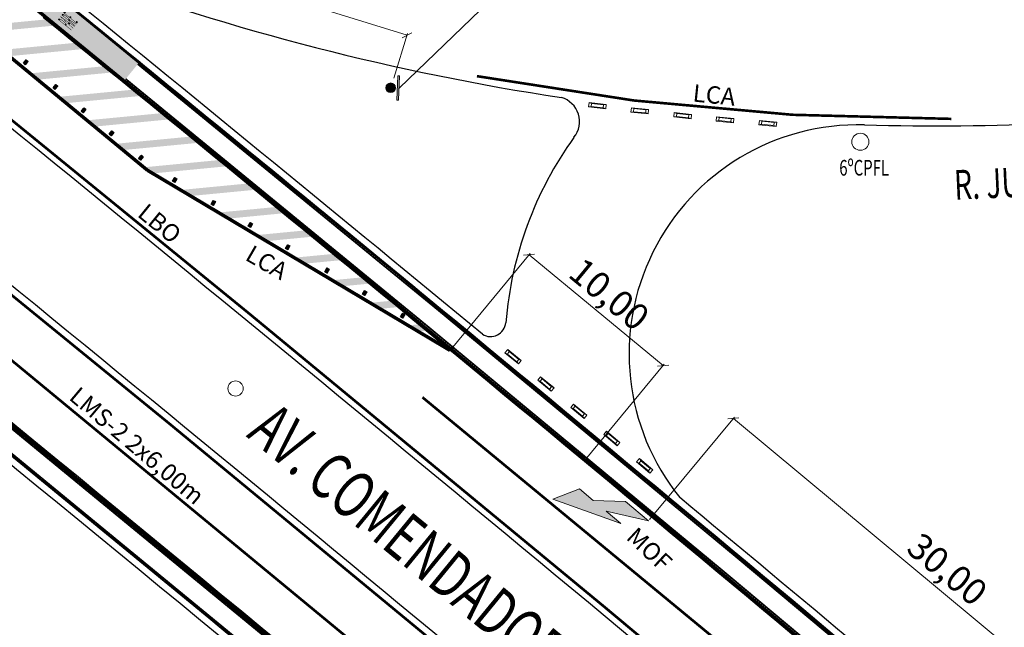
# Model space of a CAD drawing. Units: metres. Extents: x 479 to 9335, y 159 to 3950.
# Drawn here: x 7203 to 7260, y 2813 to 2848 of the extents above; entities that cross this region are included whole.
import ezdxf
from ezdxf.enums import TextEntityAlignment as Align
from ezdxf.lldxf.tags import DXFTag

# ---------------------------------------------------------------- set-up
doc = ezdxf.new("R2010")
doc.units = ezdxf.units.M
doc.header["$LTSCALE"] = 2
doc.header["$PDMODE"] = 3
doc.header["$PDSIZE"] = -1.5
doc.layers.get('0').update_dxf_attribs({"lineweight": 5})
for name, color, linetype, lineweight in [('1-CICLOVIA GUIA', 251, 'Continuous', 25), ('chamada', 7, 'Continuous', 9), ('LBO', 3, 'Continuous', 5), ('legendas_informações', 7, 'Continuous', 5), ('MCI II', 1, 'Continuous', 5), ('MFE BRANCA', 3, 'Continuous', 5), ('Prismas', 7, 'Continuous', 5), ('Sina. Hor._LBO', 3, 'Continuous', 5), ('Sina. Hor._LCA_Branca', 3, 'Continuous', 15), ('Sina. Hor._LCO_Branca', 3, 'Continuous', 15), ('Sina. Hor._MOF', 3, 'Continuous', 15), ('Sina. Hor._ZPA_Branca', 3, 'Continuous', 15)]:
    doc.layers.add(name, color=color, linetype=linetype, lineweight=lineweight)
for name, color, linetype in [('Cotas', 7, 'Continuous'), ('PARE_Ciclovia', 7, 'Continuous'), ('Postes-PP', 7, 'Continuous'), ('Preenchimento_Ciclovia', 1, 'Continuous'), ('Tachões_tachas', 7, 'Continuous'), ('Viário', 7, 'Continuous')]:
    doc.layers.add(name, color=color, linetype=linetype)
doc.styles.add('ARIAL', font='arial.ttf')
doc.styles.add('COTA', font='romans.shx', dxfattribs={"width": 0.8})
doc.styles.add('swiss 721', font='swisscl.ttf')
tags = doc.linetypes.add('EMDEC-2X6', pattern=[8, 2, -6]).pattern_tags.tags
tags[6:7] = [DXFTag(74, 4), DXFTag(75, 0), DXFTag(340, '0'), DXFTag(46, 1.0), DXFTag(50, 0.0), DXFTag(44, 0.0), DXFTag(45, 0.0)]
tags[4:5] = [DXFTag(74, 4), DXFTag(75, 0), DXFTag(340, '0'), DXFTag(46, 1.0), DXFTag(50, 0.0), DXFTag(44, 0.0), DXFTag(45, 0.0)]
doc.dimstyles.new('EMDEC-500', dxfattribs={"dimscale": 5, "dimtxt": 0.2, "dimasz": 0.1, "dimexe": 0.1, "dimexo": 0.1, "dimgap": 0.15, "dimtad": 1, "dimzin": 4, "dimtxsty": 'COTA', "dimblk": 'OBLIQUE', "dimcen": 1, "dimdle": 0.1, "dimclrd": 256, "dimclre": 256, "dimclrt": 4, "dimadec": 0, "dimazin": 0, "dimtfac": 1, "dimtmove": 2, "dimatfit": 0, "dimfxl": 1, "dimarcsym": 0})

# ---------------------------------------------------------------- blocks, each defined once
blk = doc.blocks.new('_OBLIQUE')
at = {"color": 0, "linetype": 'ByBlock', "lineweight": -2}
for p, q in [((-0.5, -0.5), (0.5, 0.5)), ((0, 0), (0, 0))]:
    blk.add_line(p, q, dxfattribs=at)
blk = doc.blocks.new('*D18')
at = {"layer": 'Cotas', "lineweight": 9, "transparency": 16777216}
for p, q in [((7239.484, 2819.638), (7244.367, 2825.517)), ((7267.38, 2806.271), (7244.303, 2825.44)), ((7262.56, 2800.469), (7267.444, 2806.347))]:
    blk.add_line(p, q, dxfattribs=at)
at = {"layer": 'Defpoints', "color": 0, "transparency": 16777216}
for p in [(7244.303, 2825.44), (7239.42, 2819.561), (7262.497, 2800.392)]:
    blk.add_point(p, dxfattribs=at)
at = {"layer": 'Cotas', "lineweight": 9, "transparency": 16777216, "xscale": 0.45, "yscale": 0.45, "zscale": 0.45}
for p, rotation in [((7244.303, 2825.44), 140.2838770551722), ((7267.38, 2806.271), 320.2838770551722)]:
    blk.add_blockref('_OBLIQUE', p, dxfattribs=dict(at, rotation=rotation))
at = {"layer": 'Cotas', "transparency": 16777216, "insert": (7256.604, 2816.773), "char_height": 1.5, "attachment_point": 5, "rotation": 320.2839, "style": 'swiss 721'}
blk.add_mtext('\\A1;30,00', dxfattribs=at)
blk = doc.blocks.new('*D19')
at = {"layer": 'Cotas', "lineweight": 9, "transparency": 16777216}
for p, q in [((7228.081, 2829.432), (7232.625, 2834.93)), ((7232.561, 2834.853), (7240.269, 2828.483)), ((7235.789, 2823.062), (7240.333, 2828.56))]:
    blk.add_line(p, q, dxfattribs=at)
at = {"layer": 'Defpoints', "color": 0, "transparency": 16777216}
for p in [(7228.017, 2829.355), (7240.269, 2828.483), (7235.726, 2822.985)]:
    blk.add_point(p, dxfattribs=at)
at = {"layer": 'Cotas', "lineweight": 9, "transparency": 16777216, "xscale": 0.45, "yscale": 0.45, "zscale": 0.45}
for p, rotation in [((7232.561, 2834.853), 140.4284920785192), ((7240.269, 2828.483), 320.4284920785191)]:
    blk.add_blockref('_OBLIQUE', p, dxfattribs=dict(at, rotation=rotation))
at = {"layer": 'Cotas', "transparency": 16777216, "insert": (7237.175, 2832.587), "char_height": 1.5, "attachment_point": 5, "rotation": 320.4285, "style": 'swiss 721'}
blk.add_mtext('\\A1;10,00', dxfattribs=at)
blk = doc.blocks.new('A$C185A09FB')
at = {"color": 3, "linetype": 'Continuous', "lineweight": 20}
for p, q in [((0, 0.25), (0.15, 0.212)), ((0, 0.25), (0, 0)), ((0, 0.25), (1, 0.25)), ((0.15, 0.037), (0, 0)), ((0, 0), (1, 0)), ((0.85, 0.212), (0.15, 0.212)), ((0.15, 0.212), (0.15, 0.037)), ((0.15, 0.037), (0.85, 0.037)), ((1, 0.25), (0.85, 0.212)), ((0.85, 0.212), (0.85, 0.037)), ((0.85, 0.037), (1, 0)), ((1, 0.25), (1, 0))]:
    blk.add_line(p, q, dxfattribs=at)
blk = doc.blocks.new('*D31')
at = {"layer": 'Cotas', "lineweight": 9, "transparency": 16777216}
for p, q in [((7205.685, 2850.947), (7206.48, 2853.504)), ((7206.45, 2853.408), (7225.548, 2847.47)), ((7224.783, 2845.009), (7225.578, 2847.565))]:
    blk.add_line(p, q, dxfattribs=at)
at = {"layer": 'Defpoints', "color": 0, "transparency": 16777216}
for p in [(7205.655, 2850.852), (7225.548, 2847.47), (7224.753, 2844.913)]:
    blk.add_point(p, dxfattribs=at)
at = {"layer": 'Cotas', "lineweight": 9, "transparency": 16777216, "xscale": 0.45, "yscale": 0.45, "zscale": 0.45}
for p, rotation in [((7206.45, 2853.408), 162.7267233919772), ((7225.548, 2847.47), 342.7267233919771)]:
    blk.add_blockref('_OBLIQUE', p, dxfattribs=dict(at, rotation=rotation))
at = {"layer": 'Cotas', "transparency": 16777216, "insert": (7216.353, 2851.577), "char_height": 1.5, "attachment_point": 5, "rotation": 342.7267, "style": 'swiss 721'}
blk.add_mtext('\\A1;20,00', dxfattribs=at)

msp = doc.modelspace()

# ---------------------------------------------------------------- hatches: boundary and pattern name
at = {"layer": 'Postes-PP', "lineweight": 13}
for points in [[(7224.599, 2844.173, 1), (7224.62, 2844.727, 1)], [(7224.959, 2843.736), (7225.059, 2843.732), (7225.114, 2845.131), (7225.014, 2845.135)]]:
    msp.add_hatch(color=256, dxfattribs=at).paths.add_polyline_path(points)
at = {"layer": 'Preenchimento_Ciclovia'}
h = msp.add_hatch(color=1, dxfattribs=at)
h.paths.add_polyline_path([(7206.453, 2848.886), (7205.594, 2849.589), (7203.929, 2849.216, -0.000399), (7209.29, 2844.85), (7210.136, 2845.888, 0.000286)])
h.paths.add_polyline_path([(7205.2, 2849.91), (7203.533, 2849.537, -0.000029), (7203.929, 2849.216), (7205.594, 2849.589)])
h.paths.add_polyline_path([(7204.216, 2850.715), (7202.545, 2850.341, -0.000073), (7203.533, 2849.537), (7205.2, 2849.91)])
h.paths.add_polyline_path([(7204.278, 2850.729), (7174.573, 2875.116), (7173.611, 2873.965), (7202.421, 2850.313)])
at = {"layer": 'Sina. Hor._MOF', "lineweight": 15}
msp.add_hatch(color=3, dxfattribs=at).paths.add_polyline_path([(7238.097, 2820.677), (7239.42, 2819.561), (7236.985, 2820.107), (7237.829, 2819.396), (7233.92, 2820.795), (7235.451, 2821.401), (7236.251, 2820.726)])
at = {"layer": 'Sina. Hor._ZPA_Branca'}
h = msp.add_hatch(color=3, dxfattribs=at)
h.dxf.hatch_style = 1
h.paths.add_polyline_path([(7226.205, 2830.85), (7225.604, 2830.792), (7226.185, 2830.446), (7226.642, 2830.49, 0.000034)])
h.paths.add_polyline_path([(7224.566, 2832.199), (7223.425, 2832.09), (7224.006, 2831.744), (7225.003, 2831.84, 0.000034)])
h.paths.add_polyline_path([(7222.926, 2833.548), (7221.246, 2833.387), (7221.827, 2833.041), (7223.363, 2833.189, 0.000034)])
h.paths.add_polyline_path([(7221.284, 2834.897), (7219.068, 2834.684), (7219.649, 2834.338), (7221.722, 2834.538, 0.000034)])
h.paths.add_polyline_path([(7219.64, 2836.246), (7216.889, 2835.981), (7217.47, 2835.635), (7220.079, 2835.886, 0.000034)])
h.paths.add_polyline_path([(7217.995, 2837.595), (7216.598, 2837.46), (7214.711, 2837.278), (7215.292, 2836.932), (7218.434, 2837.235, 0.000034)])
h.paths.add_polyline_path([(7216.788, 2838.583, 0.000034), (7216.349, 2838.943), (7212.532, 2838.575), (7213.113, 2838.23)])
h.paths.add_polyline_path([(7214.701, 2840.291), (7210.423, 2839.879), (7210.631, 2839.707), (7210.934, 2839.527), (7215.14, 2839.932, 0.000034)])
h.paths.add_polyline_path([(7213.491, 2841.28, 0.000034), (7213.051, 2841.639), (7208.788, 2841.229), (7209.224, 2840.869)])
h.paths.add_polyline_path([(7211.84, 2842.628, 0.000034), (7211.4, 2842.987), (7207.154, 2842.578), (7207.59, 2842.219)])
h.paths.add_polyline_path([(7210.188, 2843.976, 0.000034), (7209.747, 2844.335), (7205.52, 2843.928), (7205.956, 2843.568)])
h.paths.add_polyline_path([(7208.474, 2845.318), (7208.039, 2845.678), (7203.885, 2845.278), (7204.321, 2844.918)])
h.paths.add_polyline_path([(7206.406, 2847.027), (7202.251, 2846.627), (7202.687, 2846.267), (7206.841, 2846.667)])
h.paths.add_polyline_path([(7205.208, 2848.017), (7204.772, 2848.377), (7200.617, 2847.977), (7201.053, 2847.617)])
h.paths.add_polyline_path([(7203.135, 2849.726), (7198.982, 2849.326), (7199.418, 2848.966), (7203.573, 2849.367)])
at = {"layer": 'Tachões_tachas'}
h = msp.add_hatch(dxfattribs=at)
h.set_pattern_fill('HONEY', color=2, scale=0.015, angle=590.2372, style=0)
h.set_pattern_definition([(230.2371957, (7199.7107935, 2880.457443), (-0.00055069392, -0.0032005642), [0.001875, -0.00375]), (350.2371957, (7199.7107935, 2880.457443), (0.00304711686, 0.00112336717), [0.001875, -0.00375]), (290.2371957, (7199.7107935, 2880.457443), (0.00249642294, -0.002077197024), [-0.00375, 0.001875])])
h.paths.add_polyline_path([(7203.643, 2845.816), (7203.724, 2845.914), (7203.721, 2845.918), (7203.639, 2845.82)])
h = msp.add_hatch(dxfattribs=at)
h.set_pattern_fill('HONEY', color=2, scale=0.015, angle=590.2372, style=0)
h.set_pattern_definition([(230.2371957, (7201.4183077, 2879.0474311), (-0.00055069392, -0.0032005642), [0.001875, -0.00375]), (350.2371957, (7201.4183077, 2879.0474311), (0.00304711686, 0.00112336717), [0.001875, -0.00375]), (290.2371957, (7201.4183077, 2879.0474311), (0.00249642294, -0.002077197024), [-0.00375, 0.001875])])
h.paths.add_polyline_path([(7205.35, 2844.406), (7205.432, 2844.504), (7205.428, 2844.508), (7205.347, 2844.41)])
h = msp.add_hatch(dxfattribs=at)
h.set_pattern_fill('HONEY', color=2, scale=0.015, angle=590.2372, style=0)
h.set_pattern_definition([(230.2371957, (7203.0389132, 2877.7091857), (-0.00055069392, -0.0032005642), [0.001875, -0.00375]), (350.2371957, (7203.0389132, 2877.7091857), (0.00304711686, 0.00112336717), [0.001875, -0.00375]), (290.2371957, (7203.0389132, 2877.7091857), (0.00249642294, -0.002077197024), [-0.00375, 0.001875])])
h.paths.add_polyline_path([(7206.971, 2843.068), (7207.053, 2843.166), (7207.049, 2843.169), (7206.967, 2843.071)])
h = msp.add_hatch(dxfattribs=at)
h.set_pattern_fill('HONEY', color=2, scale=0.015, angle=590.2372, style=0)
h.set_pattern_definition([(230.2371957, (7204.644913, 2876.3830013), (-0.00055069392, -0.0032005642), [0.001875, -0.00375]), (350.2371957, (7204.644913, 2876.3830013), (0.00304711686, 0.00112336717), [0.001875, -0.00375]), (290.2371957, (7204.644913, 2876.3830013), (0.00249642294, -0.002077197024), [-0.00375, 0.001875])])
h.paths.add_polyline_path([(7208.577, 2841.742), (7208.659, 2841.84), (7208.655, 2841.843), (7208.573, 2841.745)])
h = msp.add_hatch(dxfattribs=at)
h.set_pattern_fill('HONEY', color=2, scale=0.015, angle=590.2372, style=0)
h.set_pattern_definition([(230.2371957, (7206.3347135, 2874.987617), (-0.00055069392, -0.0032005642), [0.001875, -0.00375]), (350.2371957, (7206.3347135, 2874.987617), (0.00304711686, 0.00112336717), [0.001875, -0.00375]), (290.2371957, (7206.3347135, 2874.987617), (0.00249642294, -0.002077197024), [-0.00375, 0.001875])])
h.paths.add_polyline_path([(7210.267, 2840.347), (7210.348, 2840.445), (7210.344, 2840.448), (7210.263, 2840.35)])
h = msp.add_hatch(dxfattribs=at)
h.set_pattern_fill('HONEY', color=2, scale=0.015, angle=599.4258, style=0)
h.set_pattern_definition([(239.4258495, (7202.8129423, 2872.6304682), (-3.254302e-05, -0.003247432205), [0.001875, -0.00375]), (359.4258495, (7202.8129423, 2872.6304682), (0.002828630296, 0.00159553302), [0.001875, -0.00375]), (299.4258495, (7202.8129423, 2872.6304682), (0.00279608728, -0.00165189918), [-0.00375, 0.001875])])
h.paths.add_polyline_path([(7212.226, 2839.062), (7212.291, 2839.172), (7212.287, 2839.174), (7212.222, 2839.064)])
h = msp.add_hatch(dxfattribs=at)
h.set_pattern_fill('HONEY', color=2, scale=0.015, angle=599.4258, style=0)
h.set_pattern_definition([(239.4258495, (7205.0238778, 2871.314048), (-3.254302e-05, -0.003247432205), [0.001875, -0.00375]), (359.4258495, (7205.0238778, 2871.314048), (0.002828630296, 0.00159553302), [0.001875, -0.00375]), (299.4258495, (7205.0238778, 2871.314048), (0.00279608728, -0.00165189918), [-0.00375, 0.001875])])
h.paths.add_polyline_path([(7214.437, 2837.745), (7214.502, 2837.855), (7214.498, 2837.858), (7214.433, 2837.748)])
h = msp.add_hatch(dxfattribs=at)
h.set_pattern_fill('HONEY', color=2, scale=0.015, angle=599.4258, style=0)
h.set_pattern_definition([(239.4258495, (7207.1585899, 2870.0430125), (-3.254302e-05, -0.003247432205), [0.001875, -0.00375]), (359.4258495, (7207.1585899, 2870.0430125), (0.002828630296, 0.00159553302), [0.001875, -0.00375]), (299.4258495, (7207.1585899, 2870.0430125), (0.00279608728, -0.00165189918), [-0.00375, 0.001875])])
h.paths.add_polyline_path([(7216.572, 2836.474), (7216.637, 2836.584), (7216.632, 2836.587), (7216.568, 2836.477)])
h = msp.add_hatch(dxfattribs=at)
h.set_pattern_fill('HONEY', color=2, scale=0.015, angle=599.4258, style=0)
h.set_pattern_definition([(239.4258495, (7209.3032183, 2868.7660725), (-3.254302e-05, -0.003247432205), [0.001875, -0.00375]), (359.4258495, (7209.3032183, 2868.7660725), (0.002828630296, 0.00159553302), [0.001875, -0.00375]), (299.4258495, (7209.3032183, 2868.7660725), (0.00279608728, -0.00165189918), [-0.00375, 0.001875])])
h.paths.add_polyline_path([(7218.716, 2835.197), (7218.781, 2835.307), (7218.777, 2835.31), (7218.712, 2835.2)])
h = msp.add_hatch(dxfattribs=at)
h.set_pattern_fill('HONEY', color=2, scale=0.015, angle=599.4258, style=0)
h.set_pattern_definition([(239.4258495, (7211.5546119, 2867.4255632), (-3.254302e-05, -0.003247432205), [0.001875, -0.00375]), (359.4258495, (7211.5546119, 2867.4255632), (0.002828630296, 0.00159553302), [0.001875, -0.00375]), (299.4258495, (7211.5546119, 2867.4255632), (0.00279608728, -0.00165189918), [-0.00375, 0.001875])])
h.paths.add_polyline_path([(7220.968, 2833.857), (7221.033, 2833.967), (7221.028, 2833.969), (7220.964, 2833.859)])
h = msp.add_hatch(dxfattribs=at)
h.set_pattern_fill('HONEY', color=2, scale=0.015, angle=599.4258, style=0)
h.set_pattern_definition([(239.4258495, (7213.7212535, 2866.1355163), (-3.254302e-05, -0.003247432205), [0.001875, -0.00375]), (359.4258495, (7213.7212535, 2866.1355163), (0.002828630296, 0.00159553302), [0.001875, -0.00375]), (299.4258495, (7213.7212535, 2866.1355163), (0.00279608728, -0.00165189918), [-0.00375, 0.001875])])
h.paths.add_polyline_path([(7223.135, 2832.567), (7223.199, 2832.677), (7223.195, 2832.679), (7223.13, 2832.569)])
h = msp.add_hatch(dxfattribs=at)
h.set_pattern_fill('HONEY', color=2, scale=0.015, angle=599.4258, style=0)
h.set_pattern_definition([(239.4258495, (7215.9115762, 2864.8313694), (-3.254302e-05, -0.003247432205), [0.001875, -0.00375]), (359.4258495, (7215.9115762, 2864.8313694), (0.002828630296, 0.00159553302), [0.001875, -0.00375]), (299.4258495, (7215.9115762, 2864.8313694), (0.00279608728, -0.00165189918), [-0.00375, 0.001875])])
h.paths.add_polyline_path([(7225.325, 2831.263), (7225.39, 2831.373), (7225.385, 2831.375), (7225.321, 2831.265)])

# ---------------------------------------------------------------- linework, layer by layer
at = {"lineweight": 20}
msp.add_circle((7215.694, 2827.162), 0.437, dxfattribs=at)
at = {"layer": '1-CICLOVIA GUIA'}
for points in [[(7621.665, 2726.561, -0.00035), (7591.448, 2728.617, 0.000453), (7392.146, 2743.563, -0.049273), (7321.412, 2751.815, -0.101036), (7248.732, 2787.102, 0.005883), (7173.614, 2848.867, 0.002821), (7147.522, 2870.694)], [(7621.564, 2725.065, -0.00035), (7591.34, 2727.121, 0.000453), (7392.077, 2742.064, -0.049262), (7321.066, 2750.355, -0.101113), (7247.792, 2785.932, 0.005886), (7172.66, 2847.71, 0.002822), (7146.566, 2869.538)], [(7486.125, 2757.318, -0.002268), (7486.11, 2757.32, 0.000211), (7393.086, 2764.25, -0.049417), (7326.189, 2771.96, -0.099871), (7261.687, 2803.254, 0.004383), (7205.568, 2849.67)], [(7485.978, 2755.826, 0.000211), (7393.018, 2762.751, -0.049407), (7325.842, 2770.5, -0.099962), (7260.749, 2802.083, 0.004384), (7204.639, 2848.492)]]:
    msp.add_lwpolyline(points, format="xyb", dxfattribs=at)
at = {"layer": 'LBO', "const_width": 0.1}
for points in [[(7621.567, 2725.115, -0.00035), (7591.344, 2727.171, 0.000453), (7392.08, 2742.114, -0.049263), (7321.078, 2750.404, -0.10111), (7247.823, 2785.971, 0.005886), (7172.692, 2847.748, 0.002822), (7146.598, 2869.577)], [(7486.12, 2757.269, 0.000215), (7393.084, 2764.2, -0.049417), (7326.177, 2771.911, -0.099874), (7261.655, 2803.215, 0.004312), (7206.453, 2848.886)]]:
    msp.add_lwpolyline(points, format="xyb", dxfattribs=at)
at = {"layer": 'MCI II', "const_width": 0.1}
for points in [[(7621.648, 2726.312, -0.00035), (7591.43, 2728.368, 0.000453), (7392.135, 2743.313, -0.049271), (7321.354, 2751.572, -0.101049), (7248.575, 2786.907, 0.005883), (7173.455, 2848.674, 0.002821), (7147.363, 2870.501)], [(7621.574, 2725.214, -0.00035), (7591.351, 2727.271, 0.000453), (7392.084, 2742.214, -0.049263), (7321.101, 2750.501, -0.101105), (7247.886, 2786.049, 0.005886), (7172.756, 2847.825, 0.002822), (7146.662, 2869.654)], [(7486.11, 2757.169, 0.000211), (7393.079, 2764.1, -0.049416), (7326.154, 2771.814, -0.09988), (7261.593, 2803.137, 0.004027), (7210.073, 2845.811, 0.004027)], [(7485.999, 2756.075, 0.000211), (7393.03, 2763.001, -0.049409), (7325.9, 2770.744, -0.099947), (7260.905, 2802.278, 0.004028), (7209.378, 2844.958, 0.004028)]]:
    msp.add_lwpolyline(points, format="xyb", dxfattribs=at)
at = {"layer": 'MFE BRANCA', "const_width": 0.2}
for points in [[(7621.658, 2726.461, -0.00035), (7591.441, 2728.517, 0.000453), (7392.142, 2743.463, -0.049272), (7321.389, 2751.718, -0.101041), (7248.669, 2787.024, 0.005883), (7173.551, 2848.79, 0.002821), (7147.458, 2870.617)], [(7485.986, 2755.925, 0.000218), (7393.023, 2762.851, -0.049407), (7325.865, 2770.598, -0.099956), (7260.811, 2802.161, 0.004361), (7202.545, 2850.341)]]:
    msp.add_lwpolyline(points, format="xyb", dxfattribs=at)
at = {"layer": 'Postes-PP', "lineweight": 9}
msp.add_lwpolyline([(7243.733, 2862.409), (7225.087, 2844.432)], dxfattribs=at)
at = {"layer": 'Postes-PP', "lineweight": 13}
msp.add_lwpolyline([(7225.014, 2845.135), (7225.114, 2845.131), (7225.059, 2843.732), (7224.959, 2843.736)], close=True, dxfattribs=at)
for centre, radius in [((7224.61, 2844.45), 0.277), ((7251.602, 2841.346), 0.491)]:
    msp.add_circle(centre, radius, dxfattribs=at)
at = {"layer": 'Sina. Hor._LBO', "color": 3, "const_width": 0.15}
for points in [[(7483.518, 2750.294, 0.000206), (7392.761, 2757.054, -0.049367), (7324.526, 2764.953, -0.100299), (7257.183, 2797.634, 0.004793), (7195.887, 2848.252, 0.004793)], [(7229.564, 2845.119, 0.048028), (7256.839, 2842.662)], [(7482.806, 2742.525, 0.000205), (7392.407, 2749.259, -0.049313), (7322.726, 2757.362, -0.100735), (7252.301, 2791.548, 0.004763), (7191.51, 2841.759, 0.004763)]]:
    msp.add_lwpolyline(points, format="xyb", dxfattribs=at)
at = {"layer": 'Sina. Hor._LCA_Branca', "const_width": 0.2}
for points in [[(7210.631, 2839.707), (7198.395, 2849.811)], [(7228.017, 2829.355), (7210.631, 2839.707)]]:
    msp.add_lwpolyline(points, dxfattribs=at)
at = {"layer": 'Sina. Hor._LCO_Branca', "color": 3, "linetype": 'EMDEC-2X6', "const_width": 0.15}
for points in [[(7250.548, 2789.364), (7192.975, 2836.917)], [(7226.433, 2826.658), (7258.935, 2799.82)]]:
    msp.add_lwpolyline(points, dxfattribs=at)
at = {"layer": 'Sina. Hor._MOF', "color": 3}
msp.add_lwpolyline([(7239.42, 2819.561), (7238.097, 2820.677), (7236.251, 2820.726), (7235.451, 2821.401), (7233.92, 2820.795), (7237.829, 2819.396), (7236.985, 2820.107), (7239.42, 2819.561)], dxfattribs=at)
at = {"layer": 'Tachões_tachas', "color": 30}
for points in [[(7203.765, 2845.96), (7203.606, 2845.768), (7203.496, 2845.859), (7203.656, 2846.051)], [(7203.727, 2845.929), (7203.629, 2845.811), (7203.534, 2845.89), (7203.632, 2846.008)], [(7205.473, 2844.55), (7205.313, 2844.358), (7205.203, 2844.449), (7205.363, 2844.641)], [(7205.434, 2844.519), (7205.336, 2844.401), (7205.242, 2844.48), (7205.34, 2844.598)], [(7207.094, 2843.212), (7206.934, 2843.019), (7206.824, 2843.111), (7206.984, 2843.303)], [(7207.055, 2843.181), (7206.957, 2843.063), (7206.863, 2843.142), (7206.96, 2843.259)], [(7208.7, 2841.885), (7208.54, 2841.693), (7208.43, 2841.785), (7208.59, 2841.977)], [(7208.661, 2841.855), (7208.563, 2841.737), (7208.469, 2841.815), (7208.566, 2841.933)], [(7210.389, 2840.49), (7210.23, 2840.298), (7210.12, 2840.389), (7210.28, 2840.581)], [(7210.351, 2840.459), (7210.253, 2840.342), (7210.158, 2840.42), (7210.256, 2840.538)], [(7212.324, 2839.223), (7212.197, 2839.008), (7212.074, 2839.08), (7212.201, 2839.296)], [(7212.291, 2839.186), (7212.213, 2839.055), (7212.107, 2839.117), (7212.185, 2839.249)], [(7214.535, 2837.907), (7214.408, 2837.691), (7214.285, 2837.764), (7214.412, 2837.979)], [(7214.502, 2837.87), (7214.424, 2837.738), (7214.318, 2837.801), (7214.396, 2837.932)], [(7216.67, 2836.636), (7216.543, 2836.42), (7216.42, 2836.493), (7216.547, 2836.708)], [(7216.637, 2836.599), (7216.559, 2836.467), (7216.453, 2836.53), (7216.531, 2836.661)], [(7218.815, 2835.359), (7218.688, 2835.143), (7218.565, 2835.216), (7218.692, 2835.431)], [(7218.781, 2835.322), (7218.704, 2835.19), (7218.598, 2835.253), (7218.676, 2835.384)], [(7221.066, 2834.018), (7220.939, 2833.803), (7220.816, 2833.876), (7220.943, 2834.091)], [(7221.033, 2833.981), (7220.955, 2833.85), (7220.849, 2833.912), (7220.927, 2834.044)], [(7223.233, 2832.728), (7223.106, 2832.513), (7222.983, 2832.586), (7223.11, 2832.801)], [(7223.199, 2832.691), (7223.122, 2832.56), (7223.016, 2832.622), (7223.094, 2832.754)], [(7225.423, 2831.424), (7225.296, 2831.209), (7225.173, 2831.281), (7225.3, 2831.497)], [(7225.39, 2831.387), (7225.312, 2831.256), (7225.206, 2831.318), (7225.284, 2831.45)]]:
    msp.add_lwpolyline(points, close=True, dxfattribs=at)
for points in [[(7203.496, 2845.859), (7203.534, 2845.89)], [(7203.656, 2846.051), (7203.632, 2846.008)], [(7203.765, 2845.96), (7203.727, 2845.929)], [(7203.606, 2845.768), (7203.629, 2845.811)], [(7205.203, 2844.449), (7205.242, 2844.48)], [(7205.313, 2844.358), (7205.336, 2844.401)], [(7205.363, 2844.641), (7205.34, 2844.598)], [(7205.473, 2844.55), (7205.434, 2844.519)], [(7206.824, 2843.111), (7206.863, 2843.142)], [(7206.934, 2843.019), (7206.957, 2843.063)], [(7206.984, 2843.303), (7206.96, 2843.259)], [(7207.094, 2843.212), (7207.055, 2843.181)], [(7208.59, 2841.977), (7208.566, 2841.933)], [(7208.7, 2841.885), (7208.661, 2841.855)], [(7208.43, 2841.785), (7208.469, 2841.815)], [(7208.54, 2841.693), (7208.563, 2841.737)], [(7210.12, 2840.389), (7210.158, 2840.42)], [(7210.23, 2840.298), (7210.253, 2840.342)], [(7210.28, 2840.581), (7210.256, 2840.538)], [(7210.389, 2840.49), (7210.351, 2840.459)], [(7212.074, 2839.08), (7212.107, 2839.117)], [(7212.201, 2839.296), (7212.185, 2839.249)], [(7212.197, 2839.008), (7212.213, 2839.055)], [(7212.324, 2839.223), (7212.291, 2839.186)], [(7214.412, 2837.979), (7214.396, 2837.932)], [(7214.535, 2837.907), (7214.502, 2837.87)], [(7214.285, 2837.764), (7214.318, 2837.801)], [(7214.408, 2837.691), (7214.424, 2837.738)], [(7216.42, 2836.493), (7216.453, 2836.53)], [(7216.547, 2836.708), (7216.531, 2836.661)], [(7216.543, 2836.42), (7216.559, 2836.467)], [(7216.67, 2836.636), (7216.637, 2836.599)], [(7218.565, 2835.216), (7218.598, 2835.253)], [(7218.692, 2835.431), (7218.676, 2835.384)], [(7218.688, 2835.143), (7218.704, 2835.19)], [(7218.815, 2835.359), (7218.781, 2835.322)], [(7220.943, 2834.091), (7220.927, 2834.044)], [(7221.066, 2834.018), (7221.033, 2833.981)], [(7220.816, 2833.876), (7220.849, 2833.912)], [(7220.939, 2833.803), (7220.955, 2833.85)], [(7222.983, 2832.586), (7223.016, 2832.622)], [(7223.11, 2832.801), (7223.094, 2832.754)], [(7223.106, 2832.513), (7223.122, 2832.56)], [(7223.233, 2832.728), (7223.199, 2832.691)], [(7225.173, 2831.281), (7225.206, 2831.318)], [(7225.3, 2831.497), (7225.284, 2831.45)], [(7225.296, 2831.209), (7225.312, 2831.256)], [(7225.423, 2831.424), (7225.39, 2831.387)]]:
    msp.add_lwpolyline(points, dxfattribs=at)
at = {"layer": 'Tachões_tachas'}
for points in [[(7203.582, 2845.851), (7203.68, 2845.968)], [(7203.678, 2845.87), (7203.583, 2845.949)], [(7205.289, 2844.441), (7205.387, 2844.558)], [(7205.385, 2844.46), (7205.291, 2844.539)], [(7206.91, 2843.102), (7207.008, 2843.22)], [(7207.006, 2843.122), (7206.912, 2843.201)], [(7208.516, 2841.776), (7208.614, 2841.894)], [(7208.612, 2841.796), (7208.518, 2841.874)], [(7210.206, 2840.381), (7210.304, 2840.498)], [(7210.302, 2840.4), (7210.207, 2840.479)], [(7212.252, 2839.121), (7212.146, 2839.183)], [(7212.16, 2839.086), (7212.238, 2839.218)], [(7214.463, 2837.804), (7214.357, 2837.867)], [(7214.371, 2837.769), (7214.449, 2837.901)], [(7216.598, 2836.533), (7216.492, 2836.596)], [(7216.506, 2836.498), (7216.584, 2836.63)], [(7218.742, 2835.256), (7218.637, 2835.319)], [(7218.651, 2835.221), (7218.729, 2835.353)], [(7220.994, 2833.916), (7220.888, 2833.978)], [(7220.902, 2833.881), (7220.98, 2834.013)], [(7223.161, 2832.626), (7223.055, 2832.688)], [(7223.069, 2832.591), (7223.147, 2832.723)], [(7225.351, 2831.321), (7225.245, 2831.384)], [(7225.259, 2831.287), (7225.337, 2831.419)]]:
    msp.add_lwpolyline(points, dxfattribs=at)
for points in [[(7203.724, 2845.914), (7203.643, 2845.816), (7203.639, 2845.82), (7203.721, 2845.918)], [(7205.432, 2844.504), (7205.35, 2844.406), (7205.347, 2844.41), (7205.428, 2844.508)], [(7207.053, 2843.166), (7206.971, 2843.068), (7206.967, 2843.071), (7207.049, 2843.169)], [(7208.659, 2841.84), (7208.577, 2841.742), (7208.573, 2841.745), (7208.655, 2841.843)], [(7210.348, 2840.445), (7210.267, 2840.347), (7210.263, 2840.35), (7210.344, 2840.448)], [(7212.291, 2839.172), (7212.226, 2839.062), (7212.222, 2839.064), (7212.287, 2839.174)], [(7214.502, 2837.855), (7214.437, 2837.745), (7214.433, 2837.748), (7214.498, 2837.858)], [(7216.637, 2836.584), (7216.572, 2836.474), (7216.568, 2836.477), (7216.632, 2836.587)], [(7218.781, 2835.307), (7218.716, 2835.197), (7218.712, 2835.2), (7218.777, 2835.31)], [(7221.033, 2833.967), (7220.968, 2833.857), (7220.964, 2833.859), (7221.028, 2833.969)], [(7223.199, 2832.677), (7223.135, 2832.567), (7223.13, 2832.569), (7223.195, 2832.679)], [(7225.39, 2831.373), (7225.325, 2831.263), (7225.321, 2831.265), (7225.385, 2831.375)]]:
    msp.add_lwpolyline(points, close=True, dxfattribs=at)
at = {"layer": 'Viário'}
for points in [[(7251.841, 2842.319, 0.038705), (7273.964, 2843.395, 0.026996), (7287.456, 2845.39, -0.006893), (7302.305, 2849.302, 0.035344), (7314.668, 2854.138, 0.014834), (7328.466, 2861.754, 0.021704), (7344.743, 2874.082, 0.025165), (7363.053, 2891.552, 0.05764), (7383.908, 2918.029)], [(7621.537, 2724.666, -0.00035), (7591.311, 2726.722, 0.000453), (7392.059, 2741.664, -0.049259), (7320.974, 2749.966, -0.101133), (7247.541, 2785.62, 0.005887), (7172.406, 2847.401, 0.002823), (7146.311, 2869.23)], [(7229.631, 2829.97, 0.001872), (7205.568, 2849.67, -0.919325), (7206.675, 2851.429)], [(7229.885, 2830.279, 0.001872), (7205.814, 2849.985, -0.94001), (7206.51, 2851.063, 0.05041), (7234.42, 2843.888, 0.05041)], [(7483.488, 2749.895, 0.000206), (7392.743, 2756.655, -0.049364), (7324.434, 2764.564, -0.100322), (7256.933, 2797.322, 0.004794), (7195.635, 2847.941, 0.004794)], [(7482.836, 2742.924, 0.000206), (7392.425, 2749.659, -0.049316), (7322.819, 2757.752, -0.100713), (7252.552, 2791.86, 0.004762), (7191.761, 2842.07, 0.004762)], [(7488.383, 2772.237), (7487.51, 2758.954, -0.451822), (7486.147, 2757.718, 0.000211), (7393.104, 2764.65, -0.04942), (7326.281, 2772.349, -0.099846), (7261.937, 2803.567, 0.001626), (7241.219, 2820.895, 0.002438)]]:
    msp.add_lwpolyline(points, format="xyb", dxfattribs=at)
for centre, radius, start, end in [((7234.022, 2842.505), 1.439, 321.1428, 73.9421), ((7251.479, 2829.153), 13.17, 88.4227, 218.8312), ((7252.326, 2829.236), 21.17, 144.2598, 175.3651), ((7230.345, 2831.034), 0.884, 238.6702, 354.3379)]:
    msp.add_arc(centre, radius, start, end, dxfattribs=at)

# ---------------------------------------------------------------- block references
at = {"layer": 'Prismas'}
for p, rotation in [((7237.001, 2843.49), 173.9223959615415), ((7239.435, 2843.198), 173.9223959615415), ((7241.897, 2842.919), 173.9223959615415), ((7244.33, 2842.681), 173.9223959615415), ((7246.796, 2842.471), 173.9223959615415), ((7231.175, 2829.214), 320.3438188474184), ((7233.067, 2827.646), 320.3438188474184), ((7234.958, 2826.078), 320.3438188474184), ((7236.85, 2824.51), 320.3438188474184), ((7238.741, 2822.943), 320.3438188474184)]:
    msp.add_blockref('A$C185A09FB', p, dxfattribs=dict(at, rotation=rotation))

# ---------------------------------------------------------------- texts
at = {"layer": 'chamada', "attachment_point": 4, "style": 'swiss 721'}
for s, insert, char_height, rotation in [('{\\W0.7;R. JUAN MARIO CAPUTO}', (7256.991, 2838.863), 1.7, 2.5608), ('{\\W0.7;AV. COMENDADOR SAID ABDALLA}', (7217.12, 2825.471), 2.7, 320.6119)]:
    msp.add_mtext(s, dxfattribs=dict(at, insert=insert, char_height=char_height, rotation=rotation))
at = {"layer": 'legendas_informações', "style": 'swiss 721'}
msp.add_text('LMS-2 2x6,00m', height=1, rotation=319.8409, dxfattribs=at).set_placement((7206.061, 2826.575))
at = {"layer": 'legendas_informações', "attachment_point": 4, "style": 'swiss 721'}
for s, insert, char_height, rotation in [('LCA', (7241.974, 2844.035), 1, 354.134), ('{\\W0.7;6ºCPFL}', (7250.39, 2839.853), 0.9, 0.0296), ('LBO', (7210.225, 2837.388), 1, 320.8213), ('LCA', (7216.366, 2834.91), 1, 329.9879), ('MOF', (7238.335, 2818.81), 1, 317.0041)]:
    msp.add_mtext(s, dxfattribs=dict(at, insert=insert, char_height=char_height, rotation=rotation))
at = {"layer": 'PARE_Ciclovia', "color": 3, "style": 'ARIAL', "width": 0.195}
msp.add_text('PARE', height=1, rotation=51.2774, dxfattribs=at).set_placement((7205.464, 2848.356), align=Align.TOP_LEFT)

# ---------------------------------------------------------------- dimensions: what is measured, and where the dimension line sits
at = {"layer": 'Cotas'}
dim = msp.add_aligned_dim(p1=(7205.655, 2850.852), p2=(7224.753, 2844.913), distance=2.677, dimstyle='EMDEC-500', override={"dimscale": 1, "dimtxt": 1.5, "dimasz": 0.45, "dimgap": 0.3, "dimtxsty": 'swiss 721', "dimcen": 0, "dimdle": 0, "dimclrt": 256, "dimtmove": 1, "dimatfit": 3, "dimldrblk": 'OBLIQUE', "dimtolj": 1, "dimlwd": 9, "dimlwe": 9}, dxfattribs=at)
dim.commit()
dim.dimension.update_dxf_attribs({"geometry": '*D31', "text_midpoint": (7216.353, 2851.577)})
at = {"layer": 'Cotas', "color": 4}
for p1, p2, distance, picture, middle in [((7228.017, 2829.355), (7235.726, 2822.985), 7.133, '*D19', (7237.175, 2832.587)), ((7262.497, 2800.392), (7239.42, 2819.561), -7.643, '*D18', (7256.604, 2816.773))]:
    dim = msp.add_aligned_dim(p1=p1, p2=p2, distance=distance, dimstyle='EMDEC-500', override={"dimscale": 1, "dimtxt": 1.5, "dimasz": 0.45, "dimgap": 0.3, "dimtxsty": 'swiss 721', "dimcen": 0, "dimdle": 0, "dimclrt": 256, "dimtmove": 1, "dimatfit": 3, "dimldrblk": 'OBLIQUE', "dimtolj": 1, "dimlwd": 9, "dimlwe": 9}, dxfattribs=at)
    dim.commit()
    dim.dimension.update_dxf_attribs({"geometry": picture, "text_midpoint": middle})

doc.saveas('drawing.dxf')
